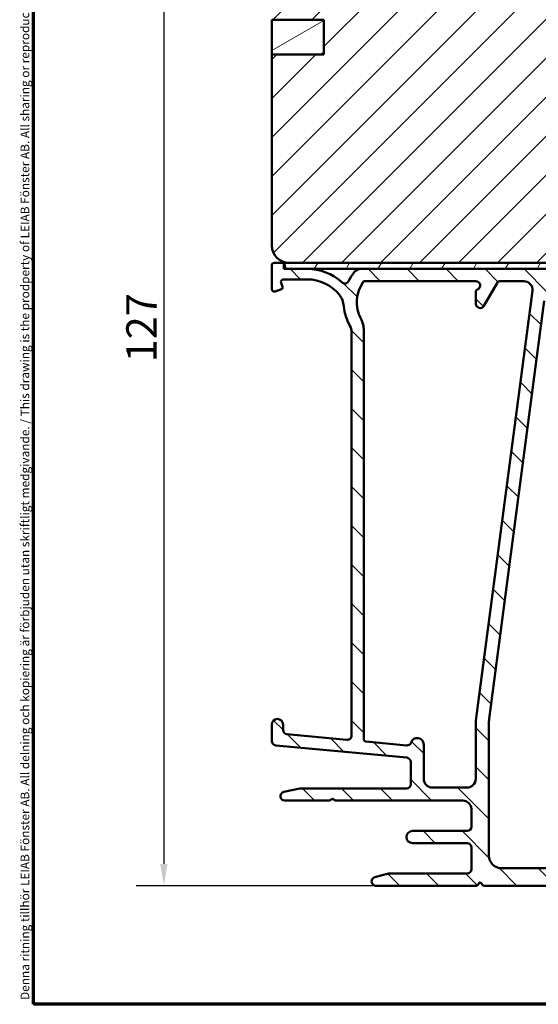
# Model space of a CAD drawing. Units: millimetres. Extents: x 13 to 821, y -287 to 287.
# Drawn here: x 634 to 694, y 10 to 123 of the extents above; entities that cross this region are included whole.
import ezdxf

# ---------------------------------------------------------------- set-up
doc = ezdxf.new("R2010")
doc.units = ezdxf.units.MM
for name, color, linetype, lineweight in [('Border (ISO)', 8, 'Continuous', 70), ('Dimension (ISO)', 3, 'Continuous', 25), ('Hatch (ISO)', 8, 'Continuous', 18), ('Visible (ISO)', 7, 'Continuous', 50)]:
    doc.layers.add(name, color=color, linetype=linetype, lineweight=lineweight)
doc.styles.add('Note Text (ISO)', font='tahoma.ttf')
doc.dimstyles.new('Default (ISO)', dxfattribs={"dimtxt": 3.5, "dimasz": 2.5, "dimexe": 3.175, "dimexo": 0, "dimgap": 0.762, "dimtad": 1, "dimrnd": 1e-08, "dimtxsty": 'Note Text (ISO)', "dimcen": 0.09, "dimdle": 10, "dimclrd": 256, "dimclre": 256, "dimclrt": 256, "dimazin": 2, "dimtfac": 1.001485705375671, "dimtmove": 0, "dimatfit": 3, "dimfxl": 1, "dimtolj": 1, "dimtzin": 0, "dimlwd": -1, "dimlwe": -1, "dimarcsym": 0})

# ---------------------------------------------------------------- blocks, each defined once
blk = doc.blocks.new('Borders LEIAB A4 Border')
at = {"layer": 'Border (ISO)'}
for p, q in [((15, 9.999999999999975), (14.99999999999995, 287)), ((200, 9.999999999999998), (15, 9.999999999999975))]:
    blk.add_line(p, q, dxfattribs=at)
at = {"layer": 'Border (ISO)', "color": 8, "true_color": 0x808080, "insert": (13.5, 10.49999999999998), "char_height": 1.000000014901161, "attachment_point": 1, "rotation": 90, "style": 'Note Text (ISO)'}
blk.add_mtext('\\fTahoma|b0|i0;\\H1.0000;Denna ritning tillhör LEIAB Fönster AB. All delning och kopiering är förbjuden utan skriftligt medgivande. / This drawing is the prodperty of LEIAB Fönster AB. All sharing or reproduction is prohibited without written consent.', dxfattribs=at)
blk = doc.blocks.new('*D34')
at = {"layer": 'Defpoints', "color": 0, "transparency": 16777216}
for p in [(665.0029762413994, 151.357627615534), (650.5785913916536, 23.65762761553508), (675.0029762413994, 23.65762761553508)]:
    blk.add_point(p, dxfattribs=at)
at = {"layer": 'Dimension (ISO)', "transparency": 16777216}
for p, q in [((665.0029762413994, 151.357627615534), (647.4035913916537, 151.357627615534)), ((650.5785913916536, 148.857627615534), (650.5785913916536, 26.15762761553508)), ((675.0029762413994, 23.65762761553508), (647.4035913916537, 23.65762761553508))]:
    blk.add_line(p, q, dxfattribs=at)
for points in [[(650.161924724987, 148.857627615534), (650.9952580583202, 148.857627615534), (650.5785913916536, 151.357627615534)], [(650.161924724987, 26.15762761553508), (650.9952580583202, 26.15762761553508), (650.5785913916536, 23.65762761553508)]]:
    blk.add_solid(points, dxfattribs=at)
at = {"layer": 'Dimension (ISO)', "transparency": 16777216, "insert": (646.2437236952129, 83.9183059231235), "char_height": 3.5, "attachment_point": 1, "rotation": 90, "style": 'Note Text (ISO)'}
blk.add_mtext('\\A1;127', dxfattribs=at)

msp = doc.modelspace()

# ---------------------------------------------------------------- hatches: boundary and pattern name
at = {"layer": 'Hatch (ISO)'}
h = msp.add_hatch(dxfattribs=at)
h.set_pattern_fill('ANSI31', color=256, scale=25.4, style=0)
h.set_pattern_definition([(45, (620.5727460372877, 4.840562741748045e-07), (-2.245064030267288, 2.245064030267288), [])])
edge = h.paths.add_edge_path()
edge.add_line((669.0029762413992, 119.357627615534), (663.0029762413992, 119.357627615534))
edge.add_line((663.0029762413991, 119.357627615534), (663.0029762413991, 97.35762761553397))
edge.add_ellipse((665.0029762413992, 97.35762761553399), major_axis=(1.736045170053742e-14, -2.000000000000011), ratio=1, start_angle=270, end_angle=359.999999999999)
edge.add_line((665.0029762413992, 95.35762761553397), (715.6029762413759, 95.357627615534))
edge.add_line((715.6029762413758, 95.35762761553401), (715.8318727535984, 95.35762761553401))
edge.add_line((715.8318727535984, 95.35762761553401), (716.5029762413992, 95.35762761553401))
edge.add_line((716.5029762413992, 95.35762761553401), (717.5029762413992, 95.35762761553397))
edge.add_line((717.5029762413992, 95.35762761553397), (718.0029762413992, 95.85762761553397))
edge.add_line((718.0029762413992, 95.85762761553397), (718.0029762413992, 125.357627615534))
edge.add_ellipse((716.0029762413991, 125.357627615534), major_axis=(-4.03777540503554e-15, 2.000000000000006), ratio=1, start_angle=270, end_angle=359.9999999999997)
edge.add_line((716.0029762413991, 127.357627615534), (709.0029762413991, 127.357627615534))
edge.add_ellipse((709.0029762413992, 128.357627615534), major_axis=(-1.000000000000005, 5.613895591780182e-15), ratio=1, start_angle=7.958078640513122e-13, end_angle=89.99999999999608, ccw=False)
edge.add_line((708.0029762413992, 128.357627615534), (708.0029762413992, 150.357627615534))
edge.add_ellipse((707.0029762413991, 150.357627615534), major_axis=(6.278046865439872e-17, 1), ratio=1, start_angle=270, end_angle=359.9999999999997)
edge.add_line((707.0029762413991, 151.357627615534), (705.8029762413984, 151.357627615534))
edge.add_line((705.8029762413985, 151.357627615534), (665.0029762413991, 151.357627615534))
edge.add_ellipse((665.0029762413992, 149.357627615534), major_axis=(-2.000000000000012, -8.478667503536163e-15), ratio=1, start_angle=270.0000000000018, end_angle=359.999999999999)
edge.add_line((663.0029762413992, 149.357627615534), (663.0029762413992, 123.357627615534))
edge.add_line((663.0029762413991, 123.357627615534), (669.0029762413991, 123.357627615534))
edge.add_line((669.0029762413992, 123.357627615534), (669.0029762413992, 119.357627615534))
h = msp.add_hatch(dxfattribs=at)
h.set_pattern_fill('ANSI31', color=256, scale=25.4, angle=-14.999977780745, style=0)
h.set_pattern_definition([(30.000022219255, (620.5727460372877, 4.840562741748045e-07), (-1.587501066304332, 2.749630041384224), [])])
h.paths.add_polyline_path([(663.0029762413992, 123.3576276155338), (663.0029762413992, 119.3576276155338), (669.0029762413993, 119.3576276155338), (669.0029762413993, 123.3576276155338)])
h = msp.add_hatch(dxfattribs=at)
h.set_pattern_fill('ANSI31', color=256, scale=25.4, angle=90.00021045915, style=0)
h.set_pattern_definition([(135.00021045915, (620.5727460372877, 4.840562741748045e-07), (-2.245055783671479, -2.245072276832807), [])])
edge = h.paths.add_edge_path()
edge.add_line((672.2029762413991, 87.3632228485429), (672.2029762413993, 40.95033395878369))
edge.add_ellipse((671.7029762413991, 40.95033395878369), major_axis=(-2.060636549426652e-15, -0.5000000000000016), ratio=1, start_angle=354.644174957146, end_angle=450.0000000000002, ccw=False)
edge.add_line((671.6563058870527, 40.45251684575404), (664.7563058870527, 41.09939184575404))
edge.add_ellipse((664.8029762413992, 41.59720895878368), major_axis=(-0.4978171130296394, 0.0466703543465259), ratio=1, start_angle=5.355825042856907, end_angle=90.00000000000267, ccw=False)
edge.add_line((664.3029762413992, 41.59720895878367), (664.3029762413992, 42.20762761553509))
edge.add_ellipse((663.6529762413993, 42.20762761553508), major_axis=(-2.077523497707607e-16, 0.6500000000000048), ratio=1, start_angle=270, end_angle=450)
edge.add_line((663.0029762413992, 42.20762761553508), (663.0029762413992, 40.31294507428471))
edge.add_ellipse((663.5029762413992, 40.31294507428473), major_axis=(-2.060636549426656e-15, -0.4999999999999966), ratio=1, start_angle=270.0000000000022, end_angle=354.644174957146)
edge.add_line((663.4563058870526, 39.81512796125509), (678.5496465957457, 38.4001272698151))
edge.add_ellipse((678.5029762413992, 37.90231015678545), major_axis=(0.4978171130296393, -0.04667035434652284), ratio=1, start_angle=5.3558250428566225, end_angle=90.00000000000227, ccw=False)
edge.add_line((679.0029762413992, 37.90231015678546), (679.0029762413992, 35.35762761553508))
edge.add_ellipse((678.5029762413992, 35.35762761553508), major_axis=(-4.281082598676964e-15, -0.5000000000000027), ratio=1, start_angle=3.524291969370097e-12, end_angle=90.00000000000051, ccw=False)
edge.add_line((678.5029762413992, 34.85762761553507), (666.3562762413992, 34.85762761553507))
edge.add_ellipse((666.3562762413992, 34.35762761553522), major_axis=(-0.4999999999997828, 9.832197721802818e-15), ratio=1, start_angle=270.0000000000011, end_angle=282.1793935671083)
edge.add_line((666.250789613864, 34.84637353256269), (664.397489613864, 34.44637353256277))
edge.add_ellipse((664.5029762413992, 33.95762761553507), major_axis=(-0.4887459170276909, -0.1054866275352505), ratio=1, start_angle=269.9999999999957, end_angle=437.8206064328992)
edge.add_line((664.5029762413992, 33.45762761553507), (669.6565660798854, 33.45762761553508))
edge.add_line((669.6565660798855, 33.45762761553508), (670.0029762413992, 33.65762761553508))
edge.add_line((670.0029762413992, 33.65762761553508), (670.3493864029131, 33.45762761553509))
edge.add_line((670.349386402913, 33.45762761553509), (685.0029762413992, 33.45762761553507))
edge.add_ellipse((685.0029762413992, 32.45762761553507), major_axis=(0.9999999999999998, 3.196189996473216e-16), ratio=1, start_angle=0, end_angle=89.99999999999591, ccw=False)
edge.add_line((686.0029762413992, 32.45762761553507), (686.0029762413992, 30.45762761553507))
edge.add_ellipse((685.5029762413992, 30.45762761553507), major_axis=(-9.504135248014963e-16, -0.4999999999999982), ratio=1, start_angle=1.1368683772161603e-13, end_angle=90.00000000000011, ccw=False)
edge.add_line((685.5029762413992, 29.95762761553507), (679.2029762413991, 29.95762761553508))
edge.add_ellipse((679.2029762413991, 29.25762761553509), major_axis=(-0.6999999999999995, 1.996712749497188e-15), ratio=1, start_angle=270.0000000000002, end_angle=450.0000000000001)
edge.add_line((679.2029762413991, 28.55762761553508), (685.5029762413992, 28.55762761553508))
edge.add_ellipse((685.5029762413992, 28.05762761553509), major_axis=(0.4999999999999993, 1.598094998236606e-16), ratio=1, start_angle=0, end_angle=90, ccw=False)
edge.add_line((686.0029762413992, 28.05762761553509), (686.0029762413992, 25.55762761553509))
edge.add_ellipse((685.5029762413992, 25.55762761553508), major_axis=(1.825144036761395e-15, -0.4999999999999982), ratio=1, start_angle=0, end_angle=90.00000000000182, ccw=False)
edge.add_line((685.5029762413992, 25.05762761553508), (676.5659424776221, 25.05762761553508))
edge.add_ellipse((676.5659424776221, 24.5576276155351), major_axis=(-0.4999999999999893, 2.060636549426656e-15), ratio=1, start_angle=270.0000000000002, end_angle=284.3552301669193)
edge.add_line((676.441975988197, 25.04201620902136), (674.8790097519741, 24.64201620902135))
edge.add_ellipse((675.0029762413992, 24.15762761553508), major_axis=(-0.4843885934862784, -0.1239664894251004), ratio=1, start_angle=269.999999999996, end_angle=435.6447698330844)
edge.add_line((675.0029762413992, 23.65762761553508), (686.6029762413991, 23.65762761553508))
edge.add_line((686.6029762413991, 23.65762761553508), (687.0029762413992, 24.05762761553508))
edge.add_line((687.0029762413992, 24.05762761553508), (687.4029762413992, 23.65762761553508))
edge.add_line((687.4029762413992, 23.65762761553508), (720.9498762413991, 23.65762761553508))
edge.add_ellipse((720.9498762413992, 23.95762761553505), major_axis=(0.2999999999999762, -1.766768269410832e-14), ratio=1, start_angle=269.9999999999898, end_angle=360.0000000000102)
edge.add_line((721.2498762413992, 23.95762761553509), (721.2498762413992, 26.4600670027674))
edge.add_ellipse((721.5498762413993, 26.46006700276739), major_axis=(6.565452447856751e-15, 0.3000000000000025), ratio=1, start_angle=9.011140464976904, end_angle=89.9999999999996, ccw=False)
edge.add_ellipse((720.2498762413993, 34.65762761553509), major_axis=(7.901263241221875, 1.253012048192795), ratio=1, start_angle=269.9999999999995, end_angle=341.9777190700452)
edge.add_ellipse((728.4474368541669, 33.3576276155351), major_axis=(0.0469879518072113, 0.2962973715458084), ratio=0.9999999999999998, start_angle=9.011140464972925, end_angle=90.0000000000008, ccw=False)
edge.add_line((728.4474368541669, 33.65762761553509), (730.9981311788603, 33.65762761553508))
edge.add_ellipse((730.9981311788604, 33.95762761553507), major_axis=(0.2999999999999869, -8.78589849710706e-15), ratio=1, start_angle=269.9999999999881, end_angle=350.0000000000041)
edge.add_line((731.293573504764, 33.905533162235), (735.9953801179054, 60.57080352670167))
edge.add_ellipse((735.5029762413993, 60.65762761553514), major_axis=(0.08682408883346135, 0.4924038765061046), ratio=1, start_angle=269.9999999999978, end_angle=370.0000000000001)
edge.add_line((735.5029762413993, 61.15762761553514), (734.2029762413994, 61.15762761553517))
edge.add_ellipse((734.2029762413993, 60.45762761553516), major_axis=(-0.7000000000000028, 2.642161929125063e-14), ratio=1, start_angle=269.9999999999964, end_angle=360.0000000000026)
edge.add_ellipse((733.8029762413993, 60.4576276155352), major_axis=(1.341856199539608e-14, -0.3000000000000114), ratio=1, start_angle=270.0000000000051, end_angle=359.9999999999975)
edge.add_line((733.8029762413993, 60.15762761553519), (734.4529762413993, 60.15762761553518))
edge.add_ellipse((734.4529762413993, 59.85762761553518), major_axis=(0.3000000000000025, 9.588569989419732e-17), ratio=1, start_angle=7.958078640513122e-13, end_angle=90, ccw=False)
edge.add_line((734.7529762413992, 59.85762761553519), (734.7529762413992, 59.01762761553591))
edge.add_line((734.7529762413992, 59.01762761553591), (734.7529762413992, 58.85762761553519))
edge.add_ellipse((734.0529762413993, 58.85762761553518), major_axis=(2.237332997531205e-16, -0.6999999999999851), ratio=1, start_angle=0, end_angle=90, ccw=False)
edge.add_line((734.0529762413993, 58.15762761553519), (726.0529762413993, 58.15762761553519))
edge.add_ellipse((726.0529762413993, 58.4576276155352), major_axis=(-0.3000000000000114, -9.588569989420013e-17), ratio=1, start_angle=3.410605131648481e-12, end_angle=89.99999999998641, ccw=False)
edge.add_line((725.7529762413992, 58.45762761553519), (725.7529762413992, 59.85762761553519))
edge.add_ellipse((726.0529762413993, 59.85762761553519), major_axis=(-9.588569989419732e-17, 0.3000000000000025), ratio=1, start_angle=1.8693119599125225, end_angle=90.0000000000008, ccw=False)
edge.add_ellipse((726.0529762413989, 59.8576276155577), major_axis=(0.299840349199223, 0.00978595823556648), ratio=1, start_angle=88.13068803994048, end_angle=89.99999999999318, ccw=False)
edge.add_line((726.0529762413993, 60.1576276155352), (726.7029762413993, 60.15762761553519))
edge.add_ellipse((726.7029762413993, 60.45762761553519), major_axis=(0.299999999999998, 9.588569989419583e-17), ratio=1, start_angle=270, end_angle=360.0000000000008)
edge.add_ellipse((726.3029762413993, 60.4576276155352), major_axis=(-2.237332997531233e-16, 0.699999999999994), ratio=1, start_angle=270, end_angle=350.8159498198979)
edge.add_ellipse((726.3029762413992, 60.45762761553472), major_axis=(-0.6910265138347469, 0.111724469916181), ratio=1, start_angle=269.9999999999986, end_angle=279.1840501800993)
edge.add_line((726.3029762413992, 61.15762761553519), (723.5029762413992, 61.1576276155352))
edge.add_ellipse((723.5029762413992, 60.4576276155352), major_axis=(-0.699999999999994, 1.75398350942494e-14), ratio=1, start_angle=270.0000000000014, end_angle=367.1807557814598)
edge.add_ellipse((723.1061135447395, 60.4076276155352), major_axis=(0.0374999999999882, -0.2976470224947559), ratio=1, start_angle=270.0000000000034, end_angle=352.819244218546)
edge.add_line((723.1061135447396, 60.10762761553521), (724.3029762413993, 60.10762761553519))
edge.add_ellipse((724.3029762413993, 59.80762761553518), major_axis=(0.299999999999998, 8.977669896895447e-15), ratio=1, start_angle=0, end_angle=89.9999999999983, ccw=False)
edge.add_line((724.6029762413992, 59.80762761553518), (724.6029762413992, 58.45762761553519))
edge.add_ellipse((724.3029762413993, 58.45762761553518), major_axis=(8.977669896895447e-15, -0.2999999999999936), ratio=1, start_angle=0, end_angle=90, ccw=False)
edge.add_line((724.3029762413993, 58.15762761553518), (711.3029762413993, 58.15762761553519))
edge.add_ellipse((711.3029762413993, 58.45762761553519), major_axis=(-0.3000000000000025, -9.588569989419732e-17), ratio=1, start_angle=0, end_angle=90, ccw=False)
edge.add_line((711.0029762413992, 58.45762761553519), (711.0029762413992, 59.80762761553518))
edge.add_ellipse((711.3029762413993, 59.80762761553518), major_axis=(4.345006398606433e-15, 0.3000000000000025), ratio=1, start_angle=7.958078640513122e-13, end_angle=90, ccw=False)
edge.add_line((711.3029762413993, 60.10762761553518), (712.4998389380589, 60.10762761553518))
edge.add_ellipse((712.4998389380589, 60.40762761553519), major_axis=(0.2999999999999892, -1.766768269410831e-14), ratio=1, start_angle=270.0000000000034, end_angle=352.8192442185565)
edge.add_ellipse((712.1029762413992, 60.45762761553516), major_axis=(0.08749999999993359, 0.6945097191544842), ratio=1, start_angle=270.0000000000007, end_angle=367.180755781452)
edge.add_line((712.1029762413992, 61.15762761553518), (710.6029762413992, 61.15762761553516))
edge.add_ellipse((710.6029762413992, 60.15762761553515), major_axis=(-1.000000000000014, -2.696497159065108e-14), ratio=1, start_angle=269.9999999999985, end_angle=359.9999999999962)
edge.add_line((709.6029762413992, 60.15762761553519), (709.6029762413992, 57.11028157695212))
edge.add_ellipse((707.6029762413991, 57.11028157695213), major_axis=(-1.268343829620718e-14, -2.000000000000179), ratio=1, start_angle=70.00000000000199, end_angle=89.99999999999977, ccw=False)
edge.add_line((709.4823614829711, 56.42624129030079), (698.5229870382965, 26.31560747220942))
edge.add_ellipse((697.5832944175106, 26.65762761553511), major_axis=(-0.3420201433256695, -0.9396926207859037), ratio=1, start_angle=19.999999999999716, end_angle=89.99999999999909, ccw=False)
edge.add_line((697.5832944175106, 25.65762761553511), (689.5029762413992, 25.65762761553509))
edge.add_ellipse((689.5029762413992, 27.15762761553509), major_axis=(-1.5, 3.961463599029643e-15), ratio=1, start_angle=7.958078640513122e-13, end_angle=90.00000000000023, ccw=False)
edge.add_line((688.0029762413992, 27.15762761553508), (688.0029762413992, 42.23159510723612))
edge.add_ellipse((693.0029762413982, 42.23159510723618), major_axis=(-7.265236857424653e-14, 4.999999999999716), ratio=1, start_angle=82.49999999999841, end_angle=89.99999999999989, ccw=False)
edge.add_line((688.0457519345294, 42.88422606833646), (694.3781998144804, 90.98394309608526))
edge.add_ellipse((696.856811967915, 90.65762761553512), major_axis=(0.3263154805501404, 2.478612153434545), ratio=1, start_angle=7.500000000000284, end_angle=89.99999999999989, ccw=False)
edge.add_line((696.856811967915, 93.15762761553515), (714.6212188220039, 93.15762761553512))
edge.add_ellipse((714.6212188220038, 92.85762761553511), major_axis=(0.3000000000000114, -8.785898497107053e-15), ratio=1, start_angle=345.0000000000139, end_angle=450.0000000000017, ccw=False)
edge.add_line((714.9109965698906, 92.77998190200441), (714.8632373051237, 92.60174189936205))
edge.add_ellipse((715.5876816748405, 92.40762761553516), major_axis=(-0.1941142838268826, -0.7244443697168016), ratio=1, start_angle=269.9999999999998, end_angle=449.9999999999998)
edge.add_line((716.3121260445573, 92.2135133317083), (716.9859391545438, 94.72821809298385))
edge.add_ellipse((716.5029762413992, 94.85762761553511), major_axis=(0.1294095225512669, 0.4829629131445313), ratio=1, start_angle=269.9999999999991, end_angle=375.0000000000011)
edge.add_line((716.5029762413992, 95.35762761553511), (715.8318727535984, 95.35762761553511))
edge.add_ellipse((715.8318727535984, 95.05762761553508), major_axis=(-0.3000000000000203, -9.588569989420299e-17), ratio=1, start_angle=270, end_angle=319.7283593623048)
edge.add_ellipse((715.8318727535984, 95.05762761553513), major_axis=(-0.228896512222594, 0.1939236620227991), ratio=0.9999999999999998, start_angle=0, end_angle=25.27164063768969)
edge.add_line((715.5420950057116, 95.13527332906587), (715.4736898739959, 94.87998190200437))
edge.add_ellipse((715.1839121261092, 94.95762761553512), major_axis=(-0.07764571353074945, -0.289777747886717), ratio=1, start_angle=14.99999999999892, end_angle=90.00000000000352, ccw=False)
edge.add_line((715.1839121261092, 94.65762761553512), (673.2813509602813, 94.6576276155351))
edge.add_ellipse((673.2813509602813, 93.65762761553512), major_axis=(-0.9999999999999787, 1.96643954436055e-14), ratio=1, start_angle=270.0000000000011, end_angle=321.0969850037259)
edge.add_ellipse((676.7832964238729, 90.8316095741848), major_axis=(-3.454022050539162, -4.280155566611765), ratio=1, start_angle=270, end_angle=282.5547003919178)
edge.add_ellipse((671.4066214695226, 93.4945715407311), major_axis=(-0.221913497212176, -0.4480562461958004), ratio=1, start_angle=344.09229543071706, end_angle=449.9999999999977, ccw=False)
edge.add_ellipse((667.1029762413992, 88.75762761553513), major_axis=(-4.366870181039969, 3.967422944676263), ratio=1, start_angle=269.9999999999999, end_angle=312.2560191736439)
edge.add_line((667.1029762413992, 94.65762761553509), (664.8029762413993, 94.65762761553509))
edge.add_ellipse((664.8029762413992, 94.9576276155351), major_axis=(-0.3000000000000025, -5.091889310707401e-15), ratio=1, start_angle=0, end_angle=89.99999999999898, ccw=False)
edge.add_line((664.5029762413992, 94.95762761553512), (664.5029762413992, 95.0576276155351))
edge.add_ellipse((664.2029762413991, 95.05762761553508), major_axis=(-8.977669896895457e-15, 0.3000000000000258), ratio=1, start_angle=270, end_angle=318.1896851043252)
edge.add_ellipse((664.2029762413991, 95.05762761553507), major_axis=(-0.223606797750371, 0.1999999999995816), ratio=1, start_angle=269.9999999999978, end_angle=311.8103148956657)
edge.add_line((664.2029762413993, 95.35762761553508), (663.3029762413992, 95.3576276155351))
edge.add_ellipse((663.3029762413992, 95.0576276155351), major_axis=(-0.3000000000000025, -3.040525170114142e-16), ratio=1, start_angle=269.9999999999999, end_angle=360.0000000000001)
edge.add_line((663.0029762413992, 95.0576276155351), (663.0029762413993, 92.35762761553511))
edge.add_ellipse((663.3029762413993, 92.35762761553512), major_axis=(8.97766989689545e-15, -0.3000000000000076), ratio=1, start_angle=270, end_angle=379.9999999999957)
edge.add_line((663.4055822843969, 92.07571982929935), (664.1213802700644, 92.33624898983))
edge.add_ellipse((664.0529762413992, 92.52418751398717), major_axis=(0.1879385241571809, 0.0684040286651345), ratio=1, start_angle=270.0000000000066, end_angle=360.0000000000053)
edge.add_line((664.2409147655563, 92.59259154265231), (664.0726039992473, 93.05502157253738))
edge.add_ellipse((664.3545117854832, 93.15762761553509), major_axis=(-0.1026060429976906, 0.2819077862357786), ratio=1, start_angle=340.00000000000557, end_angle=450.000000000002, ccw=False)
edge.add_line((664.354511785483, 93.45762761553507), (667.1029762413991, 93.45762761553509))
edge.add_ellipse((667.1029762413992, 88.75762761553514), major_axis=(4.699999999999953, 3.48089000370971e-14), ratio=1, start_angle=38.9830555647539, end_angle=89.9999999999996, ccw=False)
edge.add_ellipse((668.8131067300179, 90.14162678890793), major_axis=(1.572726333378212, -1.943330100703158), ratio=1, start_angle=55.96472927913209, end_angle=89.99999999999932, ccw=False)
edge.add_ellipse((676.7832964238721, 90.83160957418517), major_axis=(0.4743631648780706, -5.479505414524671), ratio=1, start_angle=270, end_angle=294.7538740563806)
edge.add_ellipse((670.7029762413994, 87.3632228485429), major_axis=(0.7432257269233405, -1.30292575338704), ratio=1, start_angle=60.29834109973331, end_angle=90.00000000000011, ccw=False)
edge = h.paths.add_edge_path(flags=0)
edge.add_ellipse((727.7331910149471, 34.15762761553506), major_axis=(-1.000000000000005, -3.196189996473234e-16), ratio=1, start_angle=270, end_angle=356.1774462707251)
edge.add_ellipse((720.2498762413993, 34.65762761553506), major_axis=(-0.4333333333333215, -6.485539470408144), ratio=1, start_angle=7.645107458548523, end_angle=90.00000000000011, ccw=False)
edge.add_ellipse((720.7498762413992, 27.1743128419872), major_axis=(-0.9977753031397241, -0.06666666666666855), ratio=1, start_angle=269.9999999999991, end_angle=356.1774462707256)
edge.add_line((719.7498762413992, 27.1743128419872), (719.7498762413992, 26.25762761553507))
edge.add_ellipse((718.7498762413993, 26.25762761553504), major_axis=(2.585474856602591e-14, -0.9999999999999698), ratio=1, start_angle=0, end_angle=90.00000000000063, ccw=False)
edge.add_line((718.7498762413992, 25.25762761553507), (701.1623285274698, 25.25762761553507))
edge.add_ellipse((701.1623285274698, 26.25762761553508), major_axis=(-1.000000000000001, -3.196189996473222e-16), ratio=1, start_angle=340, end_angle=450, ccw=False)
edge.add_line((700.2226359066839, 26.59964775886074), (710.9597578175369, 56.09964775886085))
edge.add_ellipse((711.8994504383228, 55.75762761553523), major_axis=(0.3420201433256362, 0.9396926207858948), ratio=1, start_angle=19.999999999997613, end_angle=90.0000000000008, ccw=False)
edge.add_line((711.8994504383228, 56.75762761553521), (732.6081208121562, 56.75762761553518))
edge.add_ellipse((732.6081208121564, 55.75762761553519), major_axis=(1.000000000000001, 3.19618999647322e-16), ratio=1, start_angle=349.9999999999999, end_angle=450, ccw=False)
edge.add_line((733.5929285651686, 55.58397943786826), (730.1369197432825, 35.98397943786814))
edge.add_ellipse((729.1521119902703, 36.15762761553506), major_axis=(-0.173648177666916, -0.9848077530121915), ratio=1, start_angle=9.999999999998522, end_angle=90.00000000000011, ccw=False)
edge.add_line((729.1521119902703, 35.15762761553507), (727.7331910149471, 35.15762761553507))
edge = h.paths.add_edge_path(flags=0)
edge.add_ellipse((670.6029762413993, 87.54472009595237), major_axis=(7.922927198059297e-15, 2.999999999999969), ratio=1, start_angle=269.9999999999999, end_angle=298.0054560169388)
edge.add_ellipse((676.7832964238722, 90.83160957418524), major_axis=(-1.878222558990227, 3.531611532841666), ratio=1, start_angle=26.13542603537752, end_angle=89.99999999999989, ccw=False)
edge.add_ellipse((673.7035490836533, 93.05762761553514), major_axis=(0.1171588442815352, 0.1620919652746556), ratio=1, start_angle=35.85911794766838, end_angle=89.99999999999659, ccw=False)
edge.add_line((673.7035490836533, 93.2576276155351), (686.5029762413992, 93.25762761553514))
edge.add_ellipse((686.5029762413992, 92.75762761553514), major_axis=(0.4999999999999982, 4.600701598324286e-15), ratio=1, start_angle=292.02431283704044, end_angle=449.9999999999995, ccw=False)
edge.add_ellipse((686.8029762413992, 92.01600776682558), major_axis=(-0.2781074432660889, -0.1125000000000088), ratio=1, start_angle=269.9999999999915, end_angle=337.9756871629619)
edge.add_line((686.5029762413992, 92.01600776682557), (686.5029762413992, 90.65762761553513))
edge.add_ellipse((687.0029762413992, 90.65762761553512), major_axis=(1.598094998236617e-16, -0.5000000000000027), ratio=1, start_angle=270, end_angle=420.0000000000007)
edge.add_line((687.4359889432915, 90.40762761553513), (688.9948346701035, 93.10762761553515))
edge.add_ellipse((689.2546422912387, 92.95762761553516), major_axis=(0.1499999999999701, 0.2598076211352974), ratio=1, start_angle=29.999999999994884, end_angle=90.00000000000108, ccw=False)
edge.add_line((689.2546422912387, 93.25762761553511), (692.024311161154, 93.25762761553516))
edge.add_ellipse((692.024311161154, 92.25762761553514), major_axis=(0.9999999999999964, -8.562165197353932e-15), ratio=1, start_angle=352.5000000000014, end_angle=450.0000000000005, ccw=False)
edge.add_line((693.0157560225277, 92.12710142331511), (686.5029762413991, 42.65762761553516))
edge.add_line((686.5029762413992, 42.65762761553515), (686.5029762413993, 35.95762761553507))
edge.add_ellipse((685.5029762413992, 35.95762761553508), major_axis=(-6.341719148103616e-15, -1.000000000000005), ratio=1, start_angle=2.8421709430404007e-13, end_angle=89.99999999999977, ccw=False)
edge.add_line((685.5029762413992, 34.95762761553507), (681.5029762413992, 34.95762761553508))
edge.add_ellipse((681.5029762413992, 35.95762761553508), major_axis=(-1.000000000000001, -2.540065048897635e-15), ratio=1, start_angle=0, end_angle=89.99999999999977, ccw=False)
edge.add_line((680.5029762413992, 35.95762761553509), (680.5029762413992, 39.90762761553513))
edge.add_ellipse((679.7529762413992, 39.90762761553513), major_axis=(-2.460160298985805e-15, 0.7500000000000018), ratio=1, start_angle=269.9999999999998, end_angle=431.3818874276025)
edge.add_ellipse((678.5683918264574, 40.30670124768448), major_axis=(-0.1596294528597352, -0.473833765976737), ratio=1, start_angle=13.26228752953989, end_angle=90.00000000000063, ccw=False)
edge.add_line((678.5217214721108, 39.80888413465485), (673.8749740287914, 40.24451670746603))
edge.add_ellipse((673.9029762413993, 40.54320697528382), major_axis=(-0.298690267817785, 0.02800221260792037), ratio=1, start_angle=5.355825042855827, end_angle=90.0000000000008, ccw=False)
edge.add_line((673.6029762413992, 40.54320697528382), (673.6029762413993, 87.54472009595236))
h = msp.add_hatch(dxfattribs=at)
h.set_pattern_fill('ANSI31', color=256, scale=25.4, angle=14.999977780745, style=0)
h.set_pattern_definition([(59.99997778074501, (620.5727460372877, 4.840562741748045e-07), (-2.749630041384224, 1.587501066304332), [])])
h.paths.add_polyline_path([(664.4029762413988, 95.35762761553548), (664.4029762413988, 95.28123441328546), (664.4029762413988, 94.65762761553549), (664.8029762413992, 94.65762761553549), (667.1029762413992, 94.65762761553549), (673.2813509602813, 94.65762761553549), (715.1839121261092, 94.65762761553549), (715.6029762413758, 94.65762761553549), (715.6029762413758, 95.25155127755795), (715.6029762413758, 95.35762761553548), (665.0029762413992, 95.35762761553548)])

# ---------------------------------------------------------------- linework, layer by layer
at = {"layer": 'Visible (ISO)'}
for p, q in [((663.0029762413992, 123.3576276155338), (663.0029762413992, 119.3576276155338)), ((669.0029762413992, 123.3576276155338), (663.0029762413992, 123.3576276155338)), ((669.0029762413992, 123.357627615534), (669.0029762413992, 119.357627615534)), ((669.0029762413992, 119.3576276155338), (669.0029762413992, 123.3576276155338)), ((669.0029762413992, 119.357627615534), (663.0029762413991, 119.357627615534)), ((663.0029762413991, 119.357627615534), (663.0029762413991, 97.35762761553394)), ((663.0029762413992, 119.3576276155338), (669.0029762413992, 119.3576276155338)), ((664.2029762413991, 95.3576276155351), (663.3029762413992, 95.35762761553511)), ((664.4029762413988, 95.3576276155355), (664.4029762413988, 94.6576276155355)), ((715.6029762413758, 95.3576276155355), (664.4029762413988, 95.3576276155355)), ((665.0029762413992, 95.35762761553396), (717.5029762413992, 95.35762761553396)), ((663.0029762413992, 95.05762761553513), (663.0029762413992, 92.35762761553512)), ((664.4029762413988, 94.6576276155355), (715.6029762413758, 94.6576276155355)), ((664.5029762413992, 94.95762761553512), (664.5029762413992, 95.0576276155351)), ((667.1029762413991, 94.6576276155351), (664.8029762413992, 94.65762761553512)), ((715.1839121261091, 94.65762761553515), (673.2813509602813, 94.65762761553512)), ((664.2409147655563, 92.59259154265231), (664.0726039992473, 93.05502157253741)), ((664.354511785483, 93.45762761553512), (667.1029762413991, 93.45762761553512)), ((673.7035490836533, 93.2576276155351), (686.5029762413991, 93.25762761553516)), ((687.4359889432914, 90.40762761553515), (688.9948346701034, 93.10762761553515)), ((689.2546422912387, 93.25762761553516), (692.024311161154, 93.25762761553517)), ((663.4055822843968, 92.07571982929935), (664.1213802700643, 92.33624898983)), ((693.0157560225277, 92.12710142331512), (686.5029762413992, 42.65762761553514)), ((686.5029762413991, 92.0160077668256), (686.5029762413991, 90.65762761553515)), ((688.0457519345301, 42.88422606833639), (694.3781998144804, 90.98394309608527)), ((672.2029762413991, 87.3632228485429), (672.2029762413993, 40.95033395878369)), ((673.6029762413992, 40.54320697528384), (673.6029762413992, 87.54472009595236)), ((663.0029762413992, 42.2076276155351), (663.0029762413992, 40.31294507428473)), ((664.3029762413992, 41.5972089587837), (664.3029762413993, 42.2076276155351)), ((686.5029762413992, 42.65762761553514), (686.5029762413992, 35.95762761553508)), ((688.0029762413992, 27.1576276155351), (688.0029762413992, 42.23159510723613)), ((671.6563058870527, 40.45251684575405), (664.7563058870527, 41.09939184575405)), ((663.4563058870526, 39.81512796125509), (678.5496465957458, 38.4001272698151)), ((678.5217214721108, 39.80888413465485), (673.8749740287914, 40.24451670746604)), ((680.5029762413992, 35.95762761553509), (680.5029762413992, 39.90762761553514)), ((679.0029762413992, 37.90231015678545), (679.0029762413992, 35.35762761553509)), ((666.250789613864, 34.84637353256279), (664.397489613864, 34.44637353256278)), ((678.5029762413992, 34.85762761553508), (666.3562762413992, 34.85762761553509)), ((685.5029762413992, 34.95762761553509), (681.5029762413992, 34.9576276155351)), ((664.5029762413992, 33.45762761553509), (669.6565660798854, 33.45762761553509)), ((669.6565660798854, 33.45762761553508), (670.0029762413992, 33.65762761553509)), ((670.0029762413992, 33.65762761553509), (670.349386402913, 33.45762761553509)), ((670.349386402913, 33.45762761553509), (685.0029762413992, 33.45762761553508)), ((686.0029762413992, 32.45762761553508), (686.0029762413992, 30.45762761553509)), ((685.5029762413992, 29.95762761553509), (679.2029762413991, 29.95762761553509)), ((679.2029762413991, 28.55762761553509), (685.5029762413992, 28.55762761553509)), ((686.0029762413992, 28.0576276155351), (686.0029762413992, 25.5576276155351)), ((676.441975988197, 25.04201620902137), (674.8790097519741, 24.64201620902136)), ((685.5029762413992, 25.05762761553509), (676.5659424776221, 25.0576276155351)), ((697.5832944175106, 25.65762761553511), (689.5029762413992, 25.65762761553509)), ((686.6029762413992, 23.65762761553509), (687.0029762413992, 24.05762761553509)), ((687.0029762413992, 24.05762761553509), (687.4029762413992, 23.65762761553509)), ((675.0029762413992, 23.65762761553508), (686.6029762413992, 23.65762761553508)), ((687.4029762413992, 23.65762761553509), (720.9498762413992, 23.65762761553509))]:
    msp.add_line(p, q, dxfattribs=at)
for centre, radius, start, end in [((665.0029762413992, 97.35762761553397), 2.000000000000002, 180, 270), ((663.3029762413992, 95.0576276155351), 0.3000000000000025, 90, 180), ((664.2029762413991, 95.05762761553508), 0.3000000000000024, 0, 90), ((664.8029762413992, 94.9576276155351), 0.3000000000000025, 180, 270), ((667.1029762413992, 88.75762761553513), 5.899999999999975, 47.74398082635835, 90), ((676.7832964238722, 90.83160957418524), 5.499999999999968, 141.0969850037247, 153.6516853956428), ((673.2813509602813, 93.65762761553509), 1.000000000000014, 90, 141.0969850037241), ((664.3545117854832, 93.15762761553509), 0.3000000000000018, 90.00000000000652, 200.0000000000001), ((667.1029762413991, 88.75762761553506), 4.700000000000034, 38.98305556475355, 90), ((671.4066214695226, 93.49457154073107), 0.4999999999999885, 227.7439808263528, 333.6516853956429), ((676.7832964238722, 90.83160957418524), 3.999999999999991, 144.1408820523168, 208.0054560169398), ((673.7035490836533, 93.05762761553513), 0.1999999999999717, 89.99999999999349, 144.1408820523199), ((686.5029762413992, 92.75762761553514), 0.4999999999999983, 292.0243128370421, 90), ((689.2546422912387, 92.95762761553515), 0.2999999999999676, 90.00000000000652, 150.0000000000023), ((692.024311161154, 92.25762761553514), 0.9999999999999967, 352.5000000000008, 90), ((663.3029762413992, 92.35762761553512), 0.3000000000000077, 180, 289.9999999999969), ((664.0529762413992, 92.52418751398717), 0.1999999999999992, 289.999999999997, 20.00000000000189), ((686.8029762413992, 92.01600776682558), 0.3000000000000198, 112.0243128370489, 180), ((668.8131067300179, 90.14162678890794), 2.500000000000022, 4.94778484388662, 38.98305556475324), ((676.7832964238722, 90.8316095741852), 5.500000000000007, 184.9477848438866, 209.7016589002653), ((687.0029762413992, 90.65762761553515), 0.5000000000000028, 180, 329.9999999999994), ((670.6029762413993, 87.54472009595239), 2.999999999999932, 0, 28.00545601693988), ((670.7029762413993, 87.36322284854292), 1.499999999999971, 0, 29.70165890026591), ((663.6529762413992, 42.2076276155351), 0.6500000000000049, 0, 180), ((693.0029762413981, 42.2315951072362), 4.99999999999965, 172.4999999999992, 180), ((664.8029762413992, 41.59720895878369), 0.4999999999999976, 180, 264.6441749571445), ((671.7029762413993, 40.95033395878369), 0.5000000000000017, 264.6441749571446, 0), ((663.5029762413992, 40.31294507428473), 0.4999999999999965, 180, 264.6441749571446), ((673.9029762413992, 40.54320697528384), 0.2999999999999989, 180, 264.6441749571445), ((678.5683918264574, 40.30670124768449), 0.5000000000000011, 264.6441749571445, 341.381887427603), ((679.7529762413992, 39.90762761553514), 0.7500000000000019, 0, 161.3818874276031), ((678.5029762413992, 37.90231015678545), 0.4999999999999999, 0, 84.64417495714454), ((678.5029762413992, 35.35762761553509), 0.5000000000000028, 270, 0), ((681.5029762413992, 35.95762761553509), 1.000000000000001, 180, 270), ((685.5029762413992, 35.95762761553509), 1.000000000000006, 270, 0), ((664.5029762413992, 33.95762761553508), 0.4999999999999992, 102.1793935671029, 270), ((666.3562762413992, 34.35762761553523), 0.499999999999783, 90, 102.179393567103), ((685.0029762413992, 32.45762761553508), 1, 0, 90), ((679.2029762413993, 29.25762761553509), 0.6999999999999996, 90, 270), ((685.5029762413992, 30.45762761553508), 0.4999999999999983, 270, 0), ((685.5029762413992, 28.05762761553509), 0.4999999999999989, 0, 90), ((689.5029762413992, 27.15762761553509), 1.500000000000001, 180, 270), ((676.5659424776221, 24.55762761553512), 0.4999999999999717, 90, 104.3552301669218), ((685.5029762413992, 25.55762761553509), 0.4999999999999983, 270, 0), ((675.0029762413992, 24.15762761553508), 0.4999999999999987, 104.3552301669218, 270)]:
    msp.add_arc(centre, radius, start, end, dxfattribs=at)

# ---------------------------------------------------------------- block references
msp.add_blockref('Borders LEIAB A4 Border', (620.5727460372877, 4.840562741748045e-07))

# ---------------------------------------------------------------- dimensions: what is measured, and where the dimension line sits
at = {"layer": 'Dimension (ISO)'}
dim = msp.add_linear_dim(base=(650.5785913916536, 23.65762761553508), p1=(665.0029762413992, 151.357627615534), p2=(675.0029762413992, 23.65762761553508), angle=90, dimstyle='Default (ISO)', override={"dimgap": 0.762, "dimdec": 2, "dimlfac": 0.9945184025058817, "dimtol": 0, "dimlim": 0, "dimtp": 0, "dimtm": -0, "dimtdec": 2, "dimtofl": 0, "dimatfit": 1}, dxfattribs=at)
dim.commit()
dim.dimension.update_dxf_attribs({"geometry": '*D34', "text_midpoint": (650.5785913916535, 87.50762761553452), "dimtype": 160})

doc.saveas('drawing.dxf')
